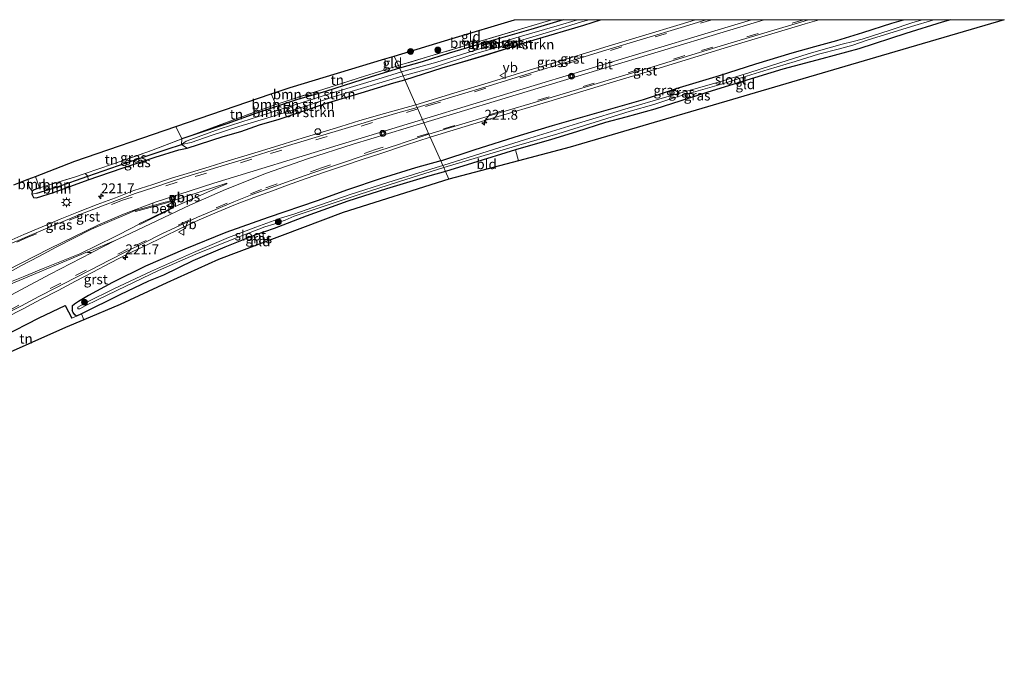
# Model space of a CAD drawing. Units: metres. Extents: x 229997 to 233337, y 441179 to 443750.
# Drawn here: x 233087 to 233337, y 443586 to 443750 of the extents above; entities that cross this region are included whole.
import ezdxf
from ezdxf.enums import TextEntityAlignment as Align

# ---------------------------------------------------------------- set-up
doc = ezdxf.new("R2010")
doc.units = ezdxf.units.M
doc.linetypes.add('IE-TERREINAFSCHEIDING', pattern=[10, 8, -2])
doc.linetypes.add('VW-3-9_STREEP', pattern=[12, 3, -9])
doc.layers.get('0').update_dxf_attribs({"lineweight": 25})
for name, color, linetype, lineweight in [('B-ME-AL-OVERIG-S-B1', 7, 'Continuous', 18), ('B-ME-AM-KILOMETR-S-B1', 7, 'Continuous', 18), ('B-ME-GR-BOMENSTRUIKEN-GV-B6', 93, 'Continuous', 18), ('B-ME-GR-BOOM-GV-B6', 93, 'Continuous', 18), ('B-ME-GR-BOOM-S-B1', 93, 'Continuous', 18), ('B-ME-IE-GRASLAND-GV-B6', 93, 'Continuous', 18), ('B-ME-IE-GRONDWERKLIJN-GROND_INGERICHT-GV-B6', 253, 'Continuous', 18), ('B-ME-IE-HULPGEOMETRIE-L-B1', 53, 'Continuous', 18), ('B-ME-IE-MEUBILAIR_WEGMEUBILAIR-LICHTMAST-S-B1', 8, 'Continuous', 18), ('B-ME-IE-TERREINAFSCHEIDING-RASTERHEKWERK-L-B1', 8, 'IE-TERREINAFSCHEIDING', 18), ('B-ME-OG-WATER-GV-B6', 153, 'Continuous', 18), ('B-ME-VH-VERH_SOORT-BETON-OVERIG-GV-B6', 8, 'IE-TERREINAFSCHEIDING-NATUURLIJK-HOUTWAL', 18), ('B-ME-VH-VERH_SOORT-BITUMEN-GV-B6', 8, 'IE-TERREINAFSCHEIDING-NATUURLIJK-HOUTWAL', 18), ('B-ME-VH-VERH_SOORT-GV-B6', 8, 'Continuous', 18), ('B-ME-VW-DRIP-S-B1', 8, 'Continuous', 18), ('B-ME-VW-MARKERING-39STREEP-015-L-B1', 255, 'VW-3-9_STREEP', 18), ('B-ME-VW-MARKERING-STREEP-015-L-B1', 7, 'Continuous', 18), ('B-ME-VW-MARKERING-VERDRIJFSTRP-GV-B6', 7, 'Continuous', 18), ('B-ME-VW-MARKERING-VLAKMARK-GV-B6', 7, 'Continuous', 18), ('B-ME-VW-MEUBILAIR_WEGMEUBILAIR-VERKEERSBORD-S-B1', 8, 'Continuous', 18)]:
    doc.layers.add(name, color=color, linetype=linetype, lineweight=lineweight)
for name, color, linetype in [('B-ME-GW-INSTEEKWATERGANG-L-B1', 10, 'Continuous'), ('B-ME-GW-WATERGANG-GREPPEL-L-B1', 10, 'Continuous'), ('B-ME-IE-TERREINAFSCHEIDING-HAAGRASTER-L-B1', 10, 'Continuous'), ('B-ME-KG-KADASTRAAL-OPNAMEDTMGRENS-L-B1', 10, 'Continuous')]:
    doc.layers.add(name, color=color, linetype=linetype)
doc.styles.add('NLCS-ISO', font='NLCS-ISO.TTF')
doc.linetypes.add('IE-TERREINAFSCHEIDING-NATUURLIJK-HOUTWAL', pattern='A,7,-1.5,[67,NLCS.SHX,S=0.75,R=45,X=0,Y=0],-1.5,7,-1.5,[70,NLCS.SHX,S=0.75,R=0,X=0,Y=0],-1.5', length=20)

# ---------------------------------------------------------------- blocks, each defined once
blk = doc.blocks.new('d41bz_FeatureWriter_4_67_FMEBLOCK1')
at = {"layer": 'B-ME-GW-INSTEEKWATERGANG-L-B1'}
for points in [[(16.03, 7.61, 20.03), (7.8, 5.13, 20.08), (-2.23, 2.25, 20.13), (-12.87, -0.85, 20.11), (-19.71, -3.05, 20.11), (-25.46, -4.65, 20.08)], [(-24.15, -7.61, 20.3), (-14.69, -4.62, 20.29), (-3.92, -1.43, 20.24), (8.67, 2.52, 20.21), (21.25, 6.24, 20.18), (25.46, 7.61, 20.18)]]:
    blk.add_polyline3d(points, dxfattribs=at)
blk = doc.blocks.new('hecto')
for p, q in [((0, 0.625), (-0.625, 0)), ((0, -0.625), (0, 0.625)), ((-0.625, 0), (0.625, 0)), ((0.625, 0), (0, -0.625))]:
    blk.add_line(p, q)
blk = doc.blocks.new('boom')
h = blk.add_hatch(color=256)
edge = h.paths.add_edge_path()
edge.add_arc((0, 0), 0.75, 0, 360)
blk.add_circle((0, 0), 0.75)
blk = doc.blocks.new('lantaarnpaal')
for p, q in [((-0.75, 0), (-1.25, 0)), ((-0.88, 0.88), (-0.53, 0.53)), ((0, 0.75), (0, 1.25)), ((0.53, 0.53), (0.88, 0.88)), ((0.75, 0), (1.25, 0)), ((-0.53, -0.53), (-0.88, -0.88)), ((0, -0.75), (0, -1.25)), ((0.53, -0.53), (0.88, -0.88))]:
    blk.add_line(p, q)
blk.add_circle((0, 0), 0.75)
blk = doc.blocks.new('dtb')
blk.add_circle((0, 0), 0.75)
blk = doc.blocks.new('verkeersbord')
for p, q in [((0, 0.75), (-0.75, -0.625)), ((0.75, -0.625), (0, 0.75)), ((-0.75, -0.625), (0.75, -0.625))]:
    blk.add_line(p, q)
blk = doc.blocks.new('glasbolreflect')
for p, q in [((-0.75, 0), (-0.4, 0)), ((-0.28, 0.28), (-0.53, 0.53)), ((0, 0.4), (0, 0.75)), ((0.28, 0.28), (0.53, 0.53)), ((-0.53, -0.53), (-0.28, -0.28)), ((0, -0.75), (0, -0.4)), ((0.53, -0.53), (0.28, -0.28)), ((0.4, 0), (0.75, 0))]:
    blk.add_line(p, q)
for radius in [0.75, 0.4]:
    blk.add_circle((0, 0), radius)

msp = doc.modelspace()

# ---------------------------------------------------------------- linework, layer by layer
at = {"layer": 'B-ME-GR-BOMENSTRUIKEN-GV-B6'}
for points in [[(233225.2307, 443750, 20.0323), (233228.7917, 443750, 19.581), (233223.66, 443748.44, 19.599), (233214.068, 443745.625, 19.599), (233203.214, 443742.395, 19.599), (233193.148, 443739.188, 19.599), (233184.181, 443736.738, 19.6), (233183.737, 443737.741, 20.077), (233189.492, 443739.341, 20.107), (233196.327, 443741.54, 20.107), (233206.97, 443744.633, 20.131), (233217.003, 443747.522, 20.075), (233225.2307, 443750, 20.0323)], [(233231.7624, 443750, 19.5754), (233234.6644, 443750, 20.183), (233230.451, 443748.63, 20.183), (233217.872, 443744.91, 20.211), (233205.284, 443740.962, 20.243), (233194.51, 443737.763, 20.291), (233185.05, 443734.775, 20.296), (233184.626, 443735.734, 19.6), (233192.046, 443737.75, 19.571), (233203.06, 443741.394, 19.611), (233211.613, 443743.909, 19.611), (233221.749, 443746.881, 19.595), (233229.851, 443749.43, 19.595), (233231.7624, 443750, 19.5754)], [(233184.181, 443736.738, 19.6), (233178.238, 443734.939, 19.7), (233167.551, 443731.694, 19.83), (233155.556, 443727.866, 19.906), (233146.098, 443724.847, 19.918), (233138.265, 443722.277, 20.157), (233129.599, 443719.176, 20.157), (233128.423, 443718.342, 20.157), (233128.528, 443719.763, 20.472), (233139.921, 443723.586, 20.423), (233147.435, 443726.268, 20.32), (233152.525, 443727.959, 20.32), (233157.594, 443729.643, 20.32), (233164.958, 443731.779, 20.288), (233176.518, 443735.509, 20.205), (233183.737, 443737.741, 20.077), (233184.181, 443736.738, 19.6)], [(233183.737, 443737.741, 20.077), (233176.518, 443735.509, 20.205), (233164.958, 443731.779, 20.288), (233157.594, 443729.643, 20.32), (233152.525, 443727.959, 20.32), (233147.435, 443726.268, 20.32), (233139.921, 443723.586, 20.423), (233128.528, 443719.763, 20.472), (233142.85, 443725.04, 20.46), (233152.326, 443728.521, 20.446), (233175.127, 443735.764, 20.202), (233180.369, 443737.35, 20.168), (233183.453, 443738.342, 20.067), (233183.737, 443737.741, 20.077)], [(233185.05, 443734.775, 20.296), (233182.31, 443734, 20.3), (233173.971, 443731.46, 20.38), (233164.987, 443728.777, 20.591), (233153.187, 443724.783, 20.591), (233148.245, 443723.301, 20.575), (233143.448, 443721.619, 20.833), (233138.973, 443720.401, 20.853), (233129.872, 443717.391, 20.853), (233128.423, 443718.342, 20.157), (233130.862, 443718.831, 20.089), (233135.993, 443720.602, 20.053), (233142.98, 443722.874, 19.894), (233150.053, 443725.018, 19.878), (233159.351, 443727.858, 19.747), (233167.189, 443730.528, 19.707), (233175.673, 443733.072, 19.6), (233184.626, 443735.734, 19.6), (233185.05, 443734.775, 20.296)]]:
    msp.add_polyline3d(points, dxfattribs=at)
at = {"layer": 'B-ME-GR-BOOM-GV-B6'}
for points in [[(233089.572, 443709.559, 21.243), (233091.4, 443710.224, 20.977), (233092.45, 443707.378, 20.845), (233091.073, 443706.861, 21.052), (233090.622, 443706.513, 21.08), (233089.817, 443707.488, 21.243), (233089.621, 443708.46, 21.243), (233089.572, 443709.559, 21.243)], [(233104.658, 443710.277, 20.439), (233097.028, 443707.641, 20.559), (233091.755, 443705.982, 20.694), (233090.517, 443705.739, 21.08), (233090.622, 443706.513, 21.08), (233091.073, 443706.861, 21.052), (233092.45, 443707.378, 20.845), (233101.305, 443710.077, 20.549), (233104.002, 443711.003, 20.507), (233104.658, 443710.277, 20.439)], [(233104.789, 443709.351, 20.981), (233096.014, 443706.194, 21.017), (233091.69, 443704.861, 21.072), (233090.922, 443704.943, 21.08), (233090.517, 443705.739, 21.08), (233091.755, 443705.982, 20.694), (233097.028, 443707.641, 20.559), (233104.658, 443710.277, 20.439), (233104.789, 443709.351, 20.981)]]:
    msp.add_polyline3d(points, dxfattribs=at)
at = {"layer": 'B-ME-GW-INSTEEKWATERGANG-L-B1'}
for points in [[(233194.152, 443714.208, 20.141), (233202.644, 443716.978, 20.143), (233214.348, 443720.724, 20.187), (233222.479, 443723.203, 20.191), (233233.119, 443726.224, 20.199), (233245.588, 443729.788, 20.199), (233254.712, 443732.771, 20.147), (233264.856, 443735.803, 20.151), (233274.063, 443738.766, 20.151), (233283.269, 443741.584, 20.151), (233288.98, 443743.214, 20.151), (233294.565, 443744.744, 20.151), (233301.185, 443746.78, 20.151), (233308.513, 443749.096, 20.151), (233311.4308, 443750, 20.151)], [(233323.3848, 443750, 19.955), (233321.274, 443749.385, 19.955), (233312.041, 443746.52, 20.027), (233300.152, 443742.636, 20.023), (233290.79, 443740.09, 19.919), (233280.917, 443737.48, 19.911), (233270.645, 443734.313, 19.911), (233261.636, 443731.515, 19.911), (233248.45, 443727.347, 19.971), (233241.084, 443725.285, 19.999), (233235.942, 443723.937, 20.023), (233228.6, 443721.583, 20.023), (233222.278, 443719.575, 20.023), (233213.152, 443716.96, 20.051), (233202.237, 443713.595, 19.983), (233195.345, 443711.511, 19.918)], [(233183.737, 443737.741, 20.077), (233176.518, 443735.509, 20.205), (233164.958, 443731.779, 20.288), (233157.594, 443729.643, 20.32), (233152.525, 443727.959, 20.32), (233147.435, 443726.268, 20.32), (233139.921, 443723.586, 20.423), (233128.528, 443719.763, 20.472)], [(233092.45, 443707.378, 20.845), (233091.073, 443706.861, 21.052), (233090.622, 443706.513, 21.08), (233090.517, 443705.739, 21.08), (233090.922, 443704.943, 21.08), (233091.69, 443704.861, 21.072), (233096.014, 443706.194, 21.017), (233104.789, 443709.351, 20.981), (233113.385, 443712.314, 20.73), (233121.753, 443715.142, 20.726), (233127.785, 443717.021, 20.73), (233129.872, 443717.391, 20.853), (233138.973, 443720.401, 20.853), (233143.448, 443721.619, 20.833), (233148.245, 443723.301, 20.575), (233153.187, 443724.783, 20.591), (233164.987, 443728.777, 20.591), (233173.971, 443731.46, 20.38), (233182.31, 443734, 20.3), (233185.05, 443734.775, 20.296)], [(233194.152, 443714.208, 20.141), (233187.764, 443712.437, 20.141), (233179.097, 443709.732, 20.141), (233170.534, 443706.843, 20.185), (233162.828, 443704.046, 20.209), (233150.376, 443699.815, 20.224), (233139.669, 443696.036, 20.244), (233129.276, 443691.824, 20.304), (233119.352, 443687.449, 20.348), (233110.962, 443683.314, 20.364), (233104.84, 443680.074, 20.364), (233102.316, 443678.537, 20.328), (233101.358, 443677.888, 20.284), (233100.698, 443677.305, 20.268), (233100.744, 443676.233, 20.22)], [(233195.345, 443711.511, 19.918), (233191.368, 443710.372, 19.886), (233180.407, 443707.078, 19.882), (233170.594, 443703.965, 19.89), (233160.023, 443700.145, 19.99), (233151.894, 443697.082, 20.025), (233147.008, 443695.385, 20.097), (233139.421, 443692.297, 20.137), (233131.298, 443688.809, 20.153), (233123.849, 443685.232, 20.157), (233120.11, 443683.649, 20.157), (233112.784, 443680.255, 20.165), (233103.115, 443675.383, 20.165), (233101.855, 443674.826, 20.256), (233101.395, 443675.145, 20.224), (233100.958, 443675.748, 20.22), (233100.744, 443676.233, 20.22)]]:
    msp.add_polyline3d(points, dxfattribs=at)
at = {"layer": 'B-ME-GW-WATERGANG-GREPPEL-L-B1'}
msp.add_polyline3d([(233091.755, 443705.982, 20.694), (233097.028, 443707.641, 20.559), (233104.658, 443710.277, 20.439), (233114.383, 443713.687, 20.296), (233124.798, 443717.201, 20.177), (233128.423, 443718.342, 20.157)], dxfattribs=at)
at = {"layer": 'B-ME-IE-GRASLAND-GV-B6'}
for points in [[(233225.2307, 443750, 20.0323), (233217.003, 443747.522, 20.075), (233206.97, 443744.633, 20.131), (233196.327, 443741.54, 20.107), (233189.492, 443739.341, 20.107), (233183.737, 443737.741, 20.077), (233183.453, 443738.342, 20.067), (233222.3382, 443750, 20.0408), (233225.2307, 443750, 20.0323)], [(233234.6644, 443750, 20.183), (233258.7477, 443750, 20.5143), (233254.886, 443748.817, 20.522), (233245.313, 443745.922, 20.524), (233235.742, 443743.021, 20.533), (233226.186, 443740.076, 20.545), (233216.617, 443737.177, 20.57), (233207.053, 443734.254, 20.584), (233197.489, 443731.33, 20.605), (233187.852, 443728.442, 20.661), (233185.05, 443734.775, 20.296), (233194.51, 443737.763, 20.291), (233205.284, 443740.962, 20.243), (233217.872, 443744.91, 20.211), (233230.451, 443748.63, 20.183), (233234.6644, 443750, 20.183)], [(233290.0851, 443750, 20.4978), (233311.4308, 443750, 20.151), (233308.513, 443749.096, 20.151), (233301.185, 443746.78, 20.151), (233294.565, 443744.744, 20.151), (233288.98, 443743.214, 20.151), (233283.269, 443741.584, 20.151), (233274.063, 443738.766, 20.151), (233264.856, 443735.803, 20.151), (233254.712, 443732.771, 20.147), (233245.588, 443729.788, 20.199), (233233.119, 443726.224, 20.199), (233222.479, 443723.203, 20.191), (233214.348, 443720.724, 20.187), (233202.644, 443716.978, 20.143), (233194.152, 443714.208, 20.141), (233191.485, 443720.235, 20.574), (233207.286, 443725.062, 20.552), (233221.56, 443729.223, 20.564), (233238.776, 443734.478, 20.522), (233247.31, 443737.065, 20.513), (233266.302, 443742.875, 20.504), (233286.525, 443748.907, 20.502), (233290.0851, 443750, 20.4978)], [(233316.3032, 443750, 19.303), (233313.817, 443749.246, 19.303), (233308.077, 443747.356, 19.303), (233301.035, 443745.087, 19.383), (233298.688, 443744.506, 19.527), (233295.904, 443743.776, 19.527), (233293.186, 443743.055, 19.435), (233290.549, 443742.241, 19.435), (233287.271, 443741.353, 19.451), (233280.115, 443739.064, 19.455), (233272.487, 443736.636, 19.455), (233264.538, 443734.141, 19.455), (233250.908, 443730.303, 19.455), (233241.647, 443727.521, 19.455), (233229.912, 443723.969, 19.455), (233216.724, 443719.976, 19.535), (233206.149, 443716.681, 19.535), (233194.66, 443713.06, 19.548), (233194.152, 443714.208, 20.141), (233202.644, 443716.978, 20.143), (233214.348, 443720.724, 20.187), (233222.479, 443723.203, 20.191), (233233.119, 443726.224, 20.199), (233245.588, 443729.788, 20.199), (233254.712, 443732.771, 20.147), (233264.856, 443735.803, 20.151), (233274.063, 443738.766, 20.151), (233283.269, 443741.584, 20.151), (233288.98, 443743.214, 20.151), (233294.565, 443744.744, 20.151), (233301.185, 443746.78, 20.151), (233308.513, 443749.096, 20.151), (233311.4308, 443750, 20.151), (233316.3032, 443750, 19.303)], [(233323.3848, 443750, 19.955), (233321.274, 443749.385, 19.955), (233312.041, 443746.52, 20.027), (233300.152, 443742.636, 20.023), (233290.79, 443740.09, 19.919), (233280.917, 443737.48, 19.911), (233270.645, 443734.313, 19.911), (233261.636, 443731.515, 19.911), (233248.45, 443727.347, 19.971), (233241.084, 443725.285, 19.999), (233235.942, 443723.937, 20.023), (233228.6, 443721.583, 20.023), (233222.278, 443719.575, 20.023), (233213.152, 443716.96, 20.051), (233202.237, 443713.595, 19.983), (233195.345, 443711.511, 19.918), (233194.905, 443712.507, 19.548), (233203.477, 443715.029, 19.395), (233213.973, 443718.195, 19.511), (233223.805, 443721.091, 19.447), (233233.286, 443724.031, 19.443), (233242.204, 443726.797, 19.399), (233248.188, 443728.52, 19.399), (233253.516, 443730.244, 19.399), (233259.451, 443731.922, 19.383), (233265.377, 443733.657, 19.455), (233271.708, 443735.714, 19.447), (233277.182, 443737.406, 19.351), (233284.028, 443739.437, 19.331), (233289.953, 443741.215, 19.363), (233295.288, 443742.637, 19.431), (233298.631, 443743.548, 19.403), (233302.284, 443744.814, 19.323), (233313.535, 443748.302, 19.323), (233319.1363, 443750, 19.352), (233323.3848, 443750, 19.955)], [(233085.955, 443708.155, 21.283), (233087.615, 443708.799, 21.279), (233089.572, 443709.559, 21.243), (233089.621, 443708.46, 21.243), (233089.817, 443707.488, 21.243), (233090.622, 443706.513, 21.08), (233090.517, 443705.739, 21.08), (233090.922, 443704.943, 21.08), (233091.69, 443704.861, 21.072), (233096.014, 443706.194, 21.017), (233104.789, 443709.351, 20.981), (233113.385, 443712.314, 20.73), (233121.753, 443715.142, 20.726), (233127.785, 443717.021, 20.73), (233129.872, 443717.391, 20.853), (233138.973, 443720.401, 20.853), (233143.448, 443721.619, 20.833), (233148.245, 443723.301, 20.575), (233153.187, 443724.783, 20.591), (233164.987, 443728.777, 20.591), (233173.971, 443731.46, 20.38), (233182.31, 443734, 20.3), (233185.05, 443734.775, 20.296), (233187.852, 443728.442, 20.661), (233179.92, 443726.197, 20.521), (233173.6355, 443724.3946, 20.7267), (233168.857, 443722.923, 20.7267), (233164.0811, 443721.4425, 20.7524), (233159.2823, 443720.0379, 20.7771), (233154.5125, 443718.5373, 20.7907), (233149.8214, 443717.1179, 20.8261), (233145.0501, 443715.6234, 20.8562), (233140.2608, 443714.1735, 20.8611), (233135.4865, 443712.6875, 20.892), (233130.691, 443711.27, 20.9046), (233125.9115, 443709.8015, 20.9047), (233121.1664, 443708.2221, 20.8944), (233116.3729, 443706.6535, 20.9086), (233111.7132, 443704.8401, 20.9267), (233107.0292, 443703.0907, 20.9411), (233102.3373, 443701.2774, 20.9681), (233097.6907, 443699.427, 20.9674), (233093.0975, 443697.4496, 20.9507), (233088.4922, 443695.5029, 20.9414), (233083.9164, 443693.4864, 20.9377)], [(233083.8444, 443674.4112, 20.5397), (233088.2853, 443676.7113, 20.5234), (233092.7073, 443679.0412, 20.5164), (233097.1483, 443681.339, 20.5023), (233101.5557, 443683.7026, 20.4813), (233105.9993, 443685.9928, 20.5187), (233110.4357, 443688.3001, 20.507), (233114.8817, 443690.5894, 20.537), (233119.4126, 443692.7075, 20.536), (233123.8896, 443694.9322, 20.5387), (233128.037, 443696.9919, 20.5748), (233132.9171, 443699.2348, 20.5731), (233137.5192, 443701.1905, 20.5841), (233142.1309, 443703.1193, 20.5964), (233146.8079, 443704.886, 20.6081), (233151.4957, 443706.6263, 20.6251), (233155.307, 443708.0322, 20.5897), (233160.0058, 443709.7319, 20.5962), (233164.7365, 443711.3526, 20.5729), (233169.4884, 443712.9079, 20.5962), (233174.2167, 443714.5331, 20.6126), (233178.9788, 443716.0565, 20.5979), (233185.2319, 443718.1458, 20.5859), (233191.485, 443720.235, 20.574), (233194.152, 443714.208, 20.141), (233187.764, 443712.437, 20.141), (233179.097, 443709.732, 20.141), (233170.534, 443706.843, 20.185), (233162.828, 443704.046, 20.209), (233150.376, 443699.815, 20.224), (233139.669, 443696.036, 20.244), (233129.276, 443691.824, 20.304), (233119.352, 443687.449, 20.348), (233110.962, 443683.314, 20.364), (233104.84, 443680.074, 20.364), (233102.316, 443678.537, 20.328), (233101.358, 443677.888, 20.284), (233100.698, 443677.305, 20.268), (233100.744, 443676.233, 20.22), (233100.958, 443675.748, 20.22), (233101.395, 443675.145, 20.224), (233101.855, 443674.826, 20.256), (233100.605, 443674.298, 20.32), (233098.936, 443677.516, 20.34), (233092.347, 443674.427, 20.67), (233083.192, 443669.62, 20.603)], [(233128.423, 443718.342, 20.157), (233124.798, 443717.201, 20.177), (233114.383, 443713.687, 20.296), (233104.658, 443710.277, 20.439), (233104.002, 443711.003, 20.507), (233110.954, 443713.389, 20.398), (233120.872, 443716.806, 20.433), (233128.528, 443719.763, 20.472), (233128.423, 443718.342, 20.157)], [(233129.872, 443717.391, 20.853), (233127.785, 443717.021, 20.73), (233121.753, 443715.142, 20.726), (233113.385, 443712.314, 20.73), (233104.789, 443709.351, 20.981), (233104.658, 443710.277, 20.439), (233114.383, 443713.687, 20.296), (233124.798, 443717.201, 20.177), (233128.423, 443718.342, 20.157), (233129.872, 443717.391, 20.853)], [(233194.152, 443714.208, 20.141), (233194.66, 443713.06, 19.548), (233191.026, 443711.936, 19.548), (233180.749, 443708.69, 19.544), (233171.216, 443705.672, 19.572), (233161.742, 443702.355, 19.58), (233156.961, 443700.687, 19.679), (233153.544, 443699.685, 19.759), (233151.973, 443699.092, 19.691), (233147.319, 443697.345, 19.552), (233140.344, 443694.722, 19.552), (233131.462, 443690.971, 19.58), (233120.853, 443686.206, 19.592), (233111.326, 443681.738, 19.707), (233104.436, 443678.334, 19.795), (233102.143, 443677.122, 19.795), (233102.168, 443676.67, 19.795), (233102.644, 443676.668, 19.826), (233104.026, 443677.449, 19.83), (233107.141, 443678.959, 19.655), (233114.358, 443682.459, 19.54), (233122.62, 443686.393, 19.528), (233132.098, 443690.507, 19.528), (233141.265, 443694.284, 19.524), (233149.564, 443697.464, 19.603), (233151.863, 443698.17, 19.743), (233154.705, 443699.126, 19.747), (233157.036, 443700.133, 19.655), (233164.064, 443702.567, 19.54), (233173.442, 443705.688, 19.54), (233183.427, 443708.857, 19.54), (233194.905, 443712.507, 19.548), (233195.345, 443711.511, 19.918), (233191.368, 443710.372, 19.886), (233180.407, 443707.078, 19.882), (233170.594, 443703.965, 19.89), (233160.023, 443700.145, 19.99), (233151.894, 443697.082, 20.025), (233147.008, 443695.385, 20.097), (233139.421, 443692.297, 20.137), (233131.298, 443688.809, 20.153), (233123.849, 443685.232, 20.157), (233120.11, 443683.649, 20.157), (233112.784, 443680.255, 20.165), (233103.115, 443675.383, 20.165), (233101.855, 443674.826, 20.256), (233101.395, 443675.145, 20.224), (233100.958, 443675.748, 20.22), (233100.744, 443676.233, 20.22), (233100.698, 443677.305, 20.268), (233101.358, 443677.888, 20.284), (233102.316, 443678.537, 20.328), (233104.84, 443680.074, 20.364), (233110.962, 443683.314, 20.364), (233119.352, 443687.449, 20.348), (233129.276, 443691.824, 20.304), (233139.669, 443696.036, 20.244), (233150.376, 443699.815, 20.224), (233162.828, 443704.046, 20.209), (233170.534, 443706.843, 20.185), (233179.097, 443709.732, 20.141), (233187.764, 443712.437, 20.141), (233194.152, 443714.208, 20.141)], [(233083.453, 443685.2371, 20.7446), (233087.848, 443687.6199, 20.7783), (233092.2684, 443689.9563, 20.7713), (233096.6797, 443692.3114, 20.7605), (233101.1244, 443694.6023, 20.7559), (233105.5943, 443696.8365, 20.7792), (233110.1773, 443698.8319, 20.7746), (233114.7875, 443700.7682, 20.7716), (233116.6803, 443701.579, 20.8273), (233116.7434, 443701.3202, 20.8461), (233119.5877, 443702.1444, 20.9511), (233124.4019, 443703.4957, 20.9348), (233125.5314, 443703.7677, 20.9286), (233125.949, 443703.7076, 20.9336), (233126.1775, 443703.5636, 20.9205), (233126.353, 443703.299, 20.9084), (233126.428, 443702.9831, 20.8946), (233126.3315, 443702.6537, 20.8794), (233126.1152, 443702.3793, 20.8747), (233125.0124, 443701.7919, 20.8705), (233120.5094, 443699.6194, 20.8749), (233117.7612, 443698.302, 20.7807), (233117.8088, 443698.1912, 20.7002), (233116.0813, 443697.2904, 20.7082), (233111.6198, 443695.0332, 20.7269), (233107.1482, 443692.795, 20.7109), (233102.6483, 443690.652, 20.7272), (233098.0123, 443688.7786, 20.7342), (233093.3654, 443686.9329, 20.7226), (233088.76, 443684.9838, 20.7643), (233084.1193, 443683.1181, 20.7339)]]:
    msp.add_polyline3d(points, dxfattribs=at)
at = {"layer": 'B-ME-IE-GRONDWERKLIJN-GROND_INGERICHT-GV-B6'}
for points in [[(233212.8564, 443750, 20.1871), (233222.3382, 443750, 20.0408), (233183.453, 443738.342, 20.067), (233182.32, 443740.745, 20.248), (233197.036, 443745.206, 20.247), (233212.8564, 443750, 20.1871)], [(233323.3848, 443750, 19.955), (233337.0276, 443750, 20.0139), (233304.4, 443740.422, 20.071), (233226.982, 443717.658, 19.999), (233213.891, 443714.216, 19.965), (233213.152, 443716.96, 20.051), (233222.278, 443719.575, 20.023), (233228.6, 443721.583, 20.023), (233235.942, 443723.937, 20.023), (233241.084, 443725.285, 19.999), (233248.45, 443727.347, 19.971), (233261.636, 443731.515, 19.911), (233270.645, 443734.313, 19.911), (233280.917, 443737.48, 19.911), (233290.79, 443740.09, 19.919), (233300.152, 443742.636, 20.023), (233312.041, 443746.52, 20.027), (233321.274, 443749.385, 19.955), (233323.3848, 443750, 19.955)], [(233180.369, 443737.35, 20.168), (233175.127, 443735.764, 20.202), (233152.326, 443728.521, 20.446), (233151.207, 443731.23, 20.519), (233156.009, 443732.774, 20.615), (233180.024, 443740.05, 20.386), (233180.369, 443737.35, 20.168)], [(233183.453, 443738.342, 20.067), (233180.369, 443737.35, 20.168), (233180.024, 443740.05, 20.386), (233182.32, 443740.745, 20.248), (233183.453, 443738.342, 20.067)], [(233152.326, 443728.521, 20.446), (233142.85, 443725.04, 20.46), (233128.528, 443719.763, 20.472), (233127.019, 443722.934, 20.6), (233151.207, 443731.23, 20.519), (233152.326, 443728.521, 20.446)], [(233128.528, 443719.763, 20.472), (233120.872, 443716.806, 20.433), (233110.954, 443713.389, 20.398), (233104.002, 443711.003, 20.507), (233101.305, 443710.077, 20.549), (233092.45, 443707.378, 20.845), (233091.4, 443710.224, 20.977), (233101.378, 443714.14, 20.686), (233127.019, 443722.934, 20.6), (233128.528, 443719.763, 20.472)], [(233213.891, 443714.216, 19.965), (233196.206, 443709.566, 19.918), (233195.345, 443711.511, 19.918), (233202.237, 443713.595, 19.983), (233213.152, 443716.96, 20.051), (233213.891, 443714.216, 19.965)], [(233196.206, 443709.566, 19.918), (233169.455, 443701.072, 19.918), (233137.838, 443689.165, 20.085), (233124.743, 443683.233, 20.065), (233112.908, 443677.805, 20.073), (233103.705, 443673.912, 20.165), (233103.115, 443675.383, 20.165), (233112.784, 443680.255, 20.165), (233120.11, 443683.649, 20.157), (233123.849, 443685.232, 20.157), (233131.298, 443688.809, 20.153), (233139.421, 443692.297, 20.137), (233147.008, 443695.385, 20.097), (233151.894, 443697.082, 20.025), (233160.023, 443700.145, 19.99), (233170.594, 443703.965, 19.89), (233180.407, 443707.078, 19.882), (233191.368, 443710.372, 19.886), (233195.345, 443711.511, 19.918), (233196.206, 443709.566, 19.918)], [(233100.605, 443674.298, 20.32), (233101.855, 443674.826, 20.256), (233103.115, 443675.383, 20.165), (233103.705, 443673.912, 20.165), (233099.074, 443671.92, 20.531), (233081.13, 443663.982, 20.714), (233075.489, 443660.468, 20.547), (233073.897, 443659.434, 20.547), (233073.279, 443660.635, 20.404), (233074.905, 443661.559, 20.518), (233073.467, 443664.243, 20.447), (233083.192, 443669.62, 20.603), (233092.347, 443674.427, 20.67), (233098.936, 443677.516, 20.34), (233100.605, 443674.298, 20.32)]]:
    msp.add_polyline3d(points, dxfattribs=at)
at = {"layer": 'B-ME-IE-HULPGEOMETRIE-L-B1'}
msp.add_line((233090.517, 443705.739, 21.08), (233091.755, 443705.982, 20.694), dxfattribs=at)
msp.add_polyline3d([(233182.32, 443740.745, 20.248), (233183.453, 443738.342, 20.067), (233183.737, 443737.741, 20.077), (233184.181, 443736.738, 19.6), (233184.626, 443735.734, 19.6), (233185.05, 443734.775, 20.296), (233187.852, 443728.442, 20.661), (233188.18, 443727.702, 20.681), (233191.165, 443720.959, 20.596), (233191.485, 443720.235, 20.574), (233194.152, 443714.208, 20.141), (233194.66, 443713.06, 19.548), (233194.905, 443712.507, 19.548), (233195.345, 443711.511, 19.918), (233196.206, 443709.566, 19.918)], dxfattribs=at)
at = {"layer": 'B-ME-IE-TERREINAFSCHEIDING-HAAGRASTER-L-B1'}
msp.add_polyline3d([(233074.905, 443661.559, 20.518), (233073.467, 443664.243, 20.447), (233083.192, 443669.62, 20.603), (233092.347, 443674.427, 20.67), (233098.936, 443677.516, 20.34), (233100.605, 443674.298, 20.32)], dxfattribs=at)
at = {"layer": 'B-ME-IE-TERREINAFSCHEIDING-RASTERHEKWERK-L-B1'}
for p, q in [((233222.3382, 443750, 20.0408), (233183.453, 443738.342, 20.067)), ((233128.528, 443719.763, 20.472), (233127.019, 443722.934, 20.6)), ((233092.45, 443707.378, 20.845), (233091.4, 443710.224, 20.977))]:
    msp.add_line(p, q, dxfattribs=at)
for points in [[(233180.024, 443740.05, 20.386), (233180.369, 443737.35, 20.168), (233183.453, 443738.342, 20.067)], [(233180.369, 443737.35, 20.168), (233175.127, 443735.764, 20.202), (233152.326, 443728.521, 20.446)], [(233151.207, 443731.23, 20.519), (233152.326, 443728.521, 20.446), (233142.85, 443725.04, 20.46), (233128.528, 443719.763, 20.472)], [(233092.45, 443707.378, 20.845), (233101.305, 443710.077, 20.549), (233104.002, 443711.003, 20.507), (233110.954, 443713.389, 20.398), (233120.872, 443716.806, 20.433), (233128.528, 443719.763, 20.472)]]:
    msp.add_polyline3d(points, dxfattribs=at)
at = {"layer": 'B-ME-KG-KADASTRAAL-OPNAMEDTMGRENS-L-B1'}
for points in [[(233182.32, 443740.745, 20.248), (233197.036, 443745.206, 20.247), (233212.8564, 443750, 20.1871)], [(233337.0276, 443750, 20.0139), (233304.4, 443740.422, 20.071), (233226.982, 443717.658, 19.999), (233213.891, 443714.216, 19.965), (233196.206, 443709.566, 19.918)], [(233085.955, 443708.155, 21.283), (233087.615, 443708.799, 21.279), (233089.572, 443709.559, 21.243), (233091.4, 443710.224, 20.977), (233101.378, 443714.14, 20.686), (233127.019, 443722.934, 20.6), (233151.207, 443731.23, 20.519), (233156.009, 443732.774, 20.615), (233180.024, 443740.05, 20.386), (233182.32, 443740.745, 20.248)], [(233196.206, 443709.566, 19.918), (233169.455, 443701.072, 19.918), (233137.838, 443689.165, 20.085), (233124.743, 443683.233, 20.065), (233112.908, 443677.805, 20.073), (233103.705, 443673.912, 20.165), (233099.074, 443671.92, 20.531), (233081.13, 443663.982, 20.714)]]:
    msp.add_polyline3d(points, dxfattribs=at)
at = {"layer": 'B-ME-OG-WATER-GV-B6'}
for points in [[(233231.7624, 443750, 19.5754), (233229.851, 443749.43, 19.595), (233221.749, 443746.881, 19.595), (233211.613, 443743.909, 19.611), (233203.06, 443741.394, 19.611), (233192.046, 443737.75, 19.571), (233184.626, 443735.734, 19.6), (233184.181, 443736.738, 19.6), (233193.148, 443739.188, 19.599), (233203.214, 443742.395, 19.599), (233214.068, 443745.625, 19.599), (233223.66, 443748.44, 19.599), (233228.7917, 443750, 19.581), (233231.7624, 443750, 19.5754)], [(233319.1363, 443750, 19.352), (233313.535, 443748.302, 19.323), (233302.284, 443744.814, 19.323), (233298.631, 443743.548, 19.403), (233295.288, 443742.637, 19.431), (233289.953, 443741.215, 19.363), (233284.028, 443739.437, 19.331), (233277.182, 443737.406, 19.351), (233271.708, 443735.714, 19.447), (233265.377, 443733.657, 19.455), (233259.451, 443731.922, 19.383), (233253.516, 443730.244, 19.399), (233248.188, 443728.52, 19.399), (233242.204, 443726.797, 19.399), (233233.286, 443724.031, 19.443), (233223.805, 443721.091, 19.447), (233213.973, 443718.195, 19.511), (233203.477, 443715.029, 19.395), (233194.905, 443712.507, 19.548), (233194.66, 443713.06, 19.548), (233206.149, 443716.681, 19.535), (233216.724, 443719.976, 19.535), (233229.912, 443723.969, 19.455), (233241.647, 443727.521, 19.455), (233250.908, 443730.303, 19.455), (233264.538, 443734.141, 19.455), (233272.487, 443736.636, 19.455), (233280.115, 443739.064, 19.455), (233287.271, 443741.353, 19.451), (233290.549, 443742.241, 19.435), (233293.186, 443743.055, 19.435), (233295.904, 443743.776, 19.527), (233298.688, 443744.506, 19.527), (233301.035, 443745.087, 19.383), (233308.077, 443747.356, 19.303), (233313.817, 443749.246, 19.303), (233316.3032, 443750, 19.303), (233319.1363, 443750, 19.352)], [(233184.626, 443735.734, 19.6), (233175.673, 443733.072, 19.6), (233167.189, 443730.528, 19.707), (233159.351, 443727.858, 19.747), (233150.053, 443725.018, 19.878), (233142.98, 443722.874, 19.894), (233135.993, 443720.602, 20.053), (233130.862, 443718.831, 20.089), (233128.423, 443718.342, 20.157), (233129.599, 443719.176, 20.157), (233138.265, 443722.277, 20.157), (233146.098, 443724.847, 19.918), (233155.556, 443727.866, 19.906), (233167.551, 443731.694, 19.83), (233178.238, 443734.939, 19.7), (233184.181, 443736.738, 19.6), (233184.626, 443735.734, 19.6)], [(233194.66, 443713.06, 19.548), (233194.905, 443712.507, 19.548), (233183.427, 443708.857, 19.54), (233173.442, 443705.688, 19.54), (233164.064, 443702.567, 19.54), (233157.036, 443700.133, 19.655), (233154.705, 443699.126, 19.747), (233151.863, 443698.17, 19.743), (233149.564, 443697.464, 19.603), (233141.265, 443694.284, 19.524), (233132.098, 443690.507, 19.528), (233122.62, 443686.393, 19.528), (233114.358, 443682.459, 19.54), (233107.141, 443678.959, 19.655), (233104.026, 443677.449, 19.83), (233102.644, 443676.668, 19.826), (233102.168, 443676.67, 19.795), (233102.143, 443677.122, 19.795), (233104.436, 443678.334, 19.795), (233111.326, 443681.738, 19.707), (233120.853, 443686.206, 19.592), (233131.462, 443690.971, 19.58), (233140.344, 443694.722, 19.552), (233147.319, 443697.345, 19.552), (233151.973, 443699.092, 19.691), (233153.544, 443699.685, 19.759), (233156.961, 443700.687, 19.679), (233161.742, 443702.355, 19.58), (233171.216, 443705.672, 19.572), (233180.749, 443708.69, 19.544), (233191.026, 443711.936, 19.548), (233194.66, 443713.06, 19.548)]]:
    msp.add_polyline3d(points, dxfattribs=at)
at = {"layer": 'B-ME-VH-VERH_SOORT-BETON-OVERIG-GV-B6'}
msp.add_polyline3d([(233116.6803, 443701.579, 20.8273), (233119.5249, 443702.362, 20.8297), (233124.3398, 443703.7111, 20.825), (233125.1412, 443703.9256, 20.8449), (233125.5505, 443704.021, 20.8255), (233126.0458, 443703.9204, 20.8259), (233126.3225, 443703.7064, 20.8265), (233126.5401, 443703.3601, 20.8213), (233126.612, 443702.9787, 20.8067), (233126.5197, 443702.5786, 20.7835), (233126.2483, 443702.2193, 20.7687), (233125.8668, 443702.0103, 20.7705), (233125.0941, 443701.6263, 20.7619), (233120.609, 443699.4174, 20.7599), (233117.8919, 443698.0693, 20.7574), (233117.8088, 443698.1912, 20.7002), (233117.7612, 443698.302, 20.7807), (233120.5094, 443699.6194, 20.8749), (233125.0124, 443701.7919, 20.8705), (233126.1152, 443702.3793, 20.8747), (233126.3315, 443702.6537, 20.8794), (233126.428, 443702.9831, 20.8946), (233126.353, 443703.299, 20.9084), (233126.1775, 443703.5636, 20.9205), (233125.949, 443703.7076, 20.9336), (233125.5314, 443703.7677, 20.9286), (233124.4019, 443703.4957, 20.9348), (233119.5877, 443702.1444, 20.9511), (233116.7434, 443701.3202, 20.8461), (233116.6803, 443701.579, 20.8273)], dxfattribs=at)
at = {"layer": 'B-ME-VH-VERH_SOORT-BITUMEN-GV-B6'}
for points in [[(233261.4867, 443750, 20.5423), (233287.4052, 443750, 20.5084), (233286.294, 443749.659, 20.509), (233266.071, 443743.627, 20.514), (233247.079, 443737.817, 20.53), (233238.545, 443735.23, 20.537), (233221.329, 443729.975, 20.563), (233207.055, 443725.814, 20.564), (233191.165, 443720.959, 20.596), (233188.18, 443727.702, 20.681), (233197.721, 443730.562, 20.638), (233207.285, 443733.486, 20.607), (233216.849, 443736.409, 20.601), (233226.418, 443739.308, 20.583), (233235.975, 443742.254, 20.563), (233245.545, 443745.154, 20.558), (233255.118, 443748.049, 20.553), (233261.4867, 443750, 20.5423)], [(233084.2137, 443692.7895, 20.931), (233088.8181, 443694.7386, 20.9264), (233093.3988, 443696.7432, 20.9407), (233098.0088, 443698.6811, 20.9466), (233102.646, 443700.5537, 20.9362), (233107.2977, 443702.3845, 20.925), (233111.9785, 443704.1424, 20.9119), (233116.662, 443705.8932, 20.9073), (233121.4013, 443707.4769, 20.896), (233126.1546, 443709.0302, 20.888), (233130.9239, 443710.5312, 20.8893), (233135.713, 443711.9688, 20.876), (233140.4853, 443713.4612, 20.8635), (233145.2726, 443714.9032, 20.8398), (233150.0406, 443716.4082, 20.8137), (233154.7219, 443717.8445, 20.7861), (233159.5113, 443719.2804, 20.7701), (233164.3128, 443720.676, 20.7547), (233169.0792, 443722.1878, 20.736), (233173.87, 443723.6191, 20.7197), (233178.6668, 443725.0299, 20.7057), (233180.1367, 443725.4542, 20.7055), (233182.7076, 443726.1963, 20.7051), (233188.18, 443727.702, 20.681), (233191.165, 443720.959, 20.596), (233184.9062, 443718.8789, 20.5846), (233183.4679, 443718.375, 20.5899), (233178.7149, 443716.8217, 20.6056), (233173.9568, 443715.2844, 20.6096), (233169.227, 443713.6631, 20.612), (233164.4801, 443712.0922, 20.6073), (233159.7529, 443710.4624, 20.6013), (233155.0343, 443708.7928, 20.6109), (233151.0912, 443707.3456, 20.6191), (233146.3954, 443705.6255, 20.6244), (233141.7238, 443703.8446, 20.6067), (233137.1145, 443701.8972, 20.585), (233132.53, 443699.8978, 20.5866), (233127.9815, 443697.8206, 20.5944), (233123.4749, 443695.6535, 20.5788), (233118.9928, 443693.4357, 20.5671), (233114.5046, 443691.2299, 20.5775), (233110.0558, 443688.9509, 20.5776), (233105.6267, 443686.6302, 20.5672), (233101.1752, 443684.3527, 20.5672), (233096.7259, 443682.0716, 20.5701), (233092.2734, 443679.7966, 20.5654), (233087.8693, 443677.4272, 20.5631), (233083.4173, 443675.1522, 20.5701)], [(233124.3398, 443703.7111, 20.825), (233119.5249, 443702.362, 20.8297), (233116.6803, 443701.579, 20.8273), (233114.7875, 443700.7682, 20.7716), (233110.1773, 443698.8319, 20.7746), (233105.5943, 443696.8365, 20.7792), (233101.1244, 443694.6023, 20.7559), (233096.6797, 443692.3114, 20.7605), (233092.2684, 443689.9563, 20.7713), (233087.848, 443687.6199, 20.7783), (233083.453, 443685.2371, 20.7446)], [(233084.1193, 443683.1181, 20.7339), (233088.76, 443684.9838, 20.7643), (233093.3654, 443686.9329, 20.7226), (233098.0123, 443688.7786, 20.7342), (233102.6483, 443690.652, 20.7272), (233107.1482, 443692.795, 20.7109), (233111.6198, 443695.0332, 20.7269), (233116.0813, 443697.2904, 20.7082), (233117.8088, 443698.1912, 20.7002), (233117.8919, 443698.0693, 20.7574), (233120.609, 443699.4174, 20.7599), (233125.0941, 443701.6263, 20.7619), (233125.8668, 443702.0103, 20.7705), (233126.2483, 443702.2193, 20.7687), (233126.5197, 443702.5786, 20.7835), (233126.612, 443702.9787, 20.8067), (233126.5401, 443703.3601, 20.8213), (233126.3225, 443703.7064, 20.8265), (233126.0458, 443703.9204, 20.8259), (233125.5505, 443704.021, 20.8255), (233125.1412, 443703.9256, 20.8449), (233124.3398, 443703.7111, 20.825)]]:
    msp.add_polyline3d(points, dxfattribs=at)
at = {"layer": 'B-ME-VH-VERH_SOORT-GV-B6'}
for points in [[(233258.7477, 443750, 20.5143), (233261.4867, 443750, 20.5423), (233255.118, 443748.049, 20.553), (233245.545, 443745.154, 20.558), (233235.975, 443742.254, 20.563), (233226.418, 443739.308, 20.583), (233216.849, 443736.409, 20.601), (233207.285, 443733.486, 20.607), (233197.721, 443730.562, 20.638), (233188.18, 443727.702, 20.681), (233187.852, 443728.442, 20.661), (233197.489, 443731.33, 20.605), (233207.053, 443734.254, 20.584), (233216.617, 443737.177, 20.57), (233226.186, 443740.076, 20.545), (233235.742, 443743.021, 20.533), (233245.313, 443745.922, 20.524), (233254.886, 443748.817, 20.522), (233258.7477, 443750, 20.5143)], [(233287.4052, 443750, 20.5084), (233290.0851, 443750, 20.4978), (233286.525, 443748.907, 20.502), (233266.302, 443742.875, 20.504), (233247.31, 443737.065, 20.513), (233238.776, 443734.478, 20.522), (233221.56, 443729.223, 20.564), (233207.286, 443725.062, 20.552), (233191.485, 443720.235, 20.574), (233191.165, 443720.959, 20.596), (233207.055, 443725.814, 20.564), (233221.329, 443729.975, 20.563), (233238.545, 443735.23, 20.537), (233247.079, 443737.817, 20.53), (233266.071, 443743.627, 20.514), (233286.294, 443749.659, 20.509), (233287.4052, 443750, 20.5084)], [(233083.9164, 443693.4864, 20.9377), (233088.4922, 443695.5029, 20.9414), (233093.0975, 443697.4496, 20.9507), (233097.6907, 443699.427, 20.9674), (233102.3373, 443701.2774, 20.9681), (233107.0292, 443703.0907, 20.9411), (233111.7132, 443704.8401, 20.9267), (233116.3729, 443706.6535, 20.9086), (233121.1664, 443708.2221, 20.8944), (233125.9115, 443709.8015, 20.9047), (233130.691, 443711.27, 20.9046), (233135.4865, 443712.6875, 20.892), (233140.2608, 443714.1735, 20.8611), (233145.0501, 443715.6234, 20.8562), (233149.8214, 443717.1179, 20.8261), (233154.5125, 443718.5373, 20.7907), (233159.2823, 443720.0379, 20.7771), (233164.0811, 443721.4425, 20.7524), (233168.857, 443722.923, 20.7267), (233173.6355, 443724.3946, 20.7267), (233179.92, 443726.197, 20.521), (233187.852, 443728.442, 20.661), (233188.18, 443727.702, 20.681)], [(233188.18, 443727.702, 20.681), (233182.7076, 443726.1963, 20.7051), (233180.1367, 443725.4542, 20.7055), (233178.6668, 443725.0299, 20.7057), (233173.87, 443723.6191, 20.7197), (233169.0792, 443722.1878, 20.736), (233164.3128, 443720.676, 20.7547), (233159.5113, 443719.2804, 20.7701), (233154.7219, 443717.8445, 20.7861), (233150.0406, 443716.4082, 20.8137), (233145.2726, 443714.9032, 20.8398), (233140.4853, 443713.4612, 20.8635), (233135.713, 443711.9688, 20.876), (233130.9239, 443710.5312, 20.8893), (233126.1546, 443709.0302, 20.888), (233121.4013, 443707.4769, 20.896), (233116.662, 443705.8932, 20.9073), (233111.9785, 443704.1424, 20.9119), (233107.2977, 443702.3845, 20.925), (233102.646, 443700.5537, 20.9362), (233098.0088, 443698.6811, 20.9466), (233093.3988, 443696.7432, 20.9407), (233088.8181, 443694.7386, 20.9264), (233084.2137, 443692.7895, 20.931)], [(233083.4173, 443675.1522, 20.5701), (233087.8693, 443677.4272, 20.5631), (233092.2734, 443679.7966, 20.5654), (233096.7259, 443682.0716, 20.5701), (233101.1752, 443684.3527, 20.5672), (233105.6267, 443686.6302, 20.5672), (233110.0558, 443688.9509, 20.5776), (233114.5046, 443691.2299, 20.5775), (233118.9928, 443693.4357, 20.5671), (233123.4749, 443695.6535, 20.5788), (233127.9815, 443697.8206, 20.5944), (233132.53, 443699.8978, 20.5866), (233137.1145, 443701.8972, 20.585), (233141.7238, 443703.8446, 20.6067), (233146.3954, 443705.6255, 20.6244), (233151.0912, 443707.3456, 20.6191), (233155.0343, 443708.7928, 20.6109), (233159.7529, 443710.4624, 20.6013), (233164.4801, 443712.0922, 20.6073), (233169.227, 443713.6631, 20.612), (233173.9568, 443715.2844, 20.6096), (233178.7149, 443716.8217, 20.6056), (233183.4679, 443718.375, 20.5899), (233184.9062, 443718.8789, 20.5846), (233191.165, 443720.959, 20.596), (233191.485, 443720.235, 20.574), (233185.2319, 443718.1458, 20.5859), (233178.9788, 443716.0565, 20.5979), (233174.2167, 443714.5331, 20.6126), (233169.4884, 443712.9079, 20.5962), (233164.7365, 443711.3526, 20.5729), (233160.0058, 443709.7319, 20.5962), (233155.307, 443708.0322, 20.5897), (233151.4957, 443706.6263, 20.6251), (233146.8079, 443704.886, 20.6081), (233142.1309, 443703.1193, 20.5964), (233137.5192, 443701.1905, 20.5841), (233132.9171, 443699.2348, 20.5731), (233128.037, 443696.9919, 20.5748), (233123.8896, 443694.9322, 20.5387), (233119.4126, 443692.7075, 20.536), (233114.8817, 443690.5894, 20.537), (233110.4357, 443688.3001, 20.507), (233105.9993, 443685.9928, 20.5187), (233101.5557, 443683.7026, 20.4813), (233097.1483, 443681.339, 20.5023), (233092.7073, 443679.0412, 20.5164), (233088.2853, 443676.7113, 20.5234), (233083.8444, 443674.4112, 20.5397)]]:
    msp.add_polyline3d(points, dxfattribs=at)
at = {"layer": 'B-ME-VW-MARKERING-39STREEP-015-L-B1'}
for points in [[(233262.8727, 443750, 20.5939), (233240.0379, 443743.0738, 20.6082), (233193.1544, 443728.8286, 20.6992), (233188.3286, 443727.3663, 20.7117)], [(233286.1303, 443750, 20.5582), (233256.066, 443740.8902, 20.565), (233209.1716, 443726.6807, 20.6025), (233191.0773, 443721.1572, 20.6232)], [(233188.3286, 443727.3663, 20.7117), (233146.2602, 443714.6183, 20.8199), (233127.3347, 443708.7999, 20.8775), (233113.4814, 443704.1927, 20.8794), (233102.7868, 443700.2471, 20.9014), (233089.4497, 443694.8193, 20.9178), (233074.3392, 443688.185, 20.9072), (233063.5907, 443683.1671, 20.9347), (233050.843, 443676.7951, 21.0014), (233041.1099, 443671.6471, 21.0086), (233029.805, 443665.3133, 20.9938), (233022.8544, 443661.2625, 21.0004), (233005.5859, 443652.4916, 21.0666), (232991.3498, 443644.7618, 21.1524), (232986.0555, 443641.539, 21.1738), (232975.3971, 443634.1002, 21.2094), (232957.5863, 443621.1867, 21.2634), (232941.6252, 443609.1017, 21.2213), (232941.1558, 443608.7447, 21.2217), (232941.0371, 443608.6545, 21.2194)], [(233191.0773, 443721.1572, 20.6232), (233177.6097, 443717.0461, 20.6385), (233163.9667, 443712.4403, 20.6513), (233148.728, 443706.9442, 20.6364), (233139.9951, 443703.4686, 20.6066), (233130.3021, 443699.1805, 20.6031), (233114.9566, 443691.8663, 20.5926), (233097.82, 443683.2082, 20.5937), (233081.2339, 443674.3581, 20.5741), (233067.2864, 443666.5189, 20.6089), (233055.2724, 443659.3321, 20.6204), (233043.9727, 443652.1309, 20.6524), (233031.5413, 443643.7377, 20.6938), (233021.2967, 443636.4032, 20.7227), (233009.8351, 443627.6869, 20.784), (232998.6052, 443618.6738, 20.8068), (232979.0902, 443602.1056, 20.8431), (232960.0399, 443585.7556, 20.9302)]]:
    msp.add_polyline3d(points, dxfattribs=at)
at = {"layer": 'B-ME-VW-MARKERING-STREEP-015-L-B1'}
msp.add_line((233111.8293, 443694.0635, 20.7413), (233104.6238, 443691.0453, 20.7496), dxfattribs=at)
for points in [[(233189.5087, 443724.7005, 20.7206), (233215.0357, 443732.447, 20.6771), (233261.9298, 443746.6565, 20.631), (233272.9684, 443750, 20.6297)], [(233276.115, 443750, 20.6259), (233265.7495, 443746.8575, 20.6249), (233218.8535, 443732.6538, 20.6781), (233189.8792, 443723.8636, 20.7135)], [(232948.1898, 443596.5505, 20.948), (232950.0177, 443598.0933, 20.9511), (232950.5121, 443598.5106, 20.9501), (232956.5938, 443603.2729, 20.9227), (232969.1422, 443612.6533, 20.8496), (232995.2073, 443631.6566, 20.7686), (233007.7891, 443641.2851, 20.7506), (233019.35, 443650.2008, 20.7217), (233028.5643, 443656.9112, 20.7256), (233032.79, 443659.6249, 20.7346), (233040.2759, 443663.8763, 20.7381), (233062.0888, 443675.1669, 20.7469), (233095.057, 443691.9749, 20.8023), (233107.2743, 443697.9273, 20.8246), (233113.709, 443700.704, 20.8227), (233121.7734, 443703.6884, 20.835), (233136.5989, 443708.5408, 20.8111), (233168.1476, 443718.2181, 20.7571), (233189.5087, 443724.7005, 20.7206)], [(233189.8792, 443723.8636, 20.7135), (233171.9642, 443718.4285, 20.7355), (233160.3447, 443714.7119, 20.7335), (233149.9687, 443711.0623, 20.7406), (233139.5666, 443706.9124, 20.7425), (233130.5873, 443702.9883, 20.7269), (233113.9719, 443695.0847, 20.7411), (233111.8293, 443694.0635, 20.7413), (233105.5536, 443690.8984, 20.7343)]]:
    msp.add_polyline3d(points, dxfattribs=at)
at = {"layer": 'B-ME-VW-MARKERING-VERDRIJFSTRP-GV-B6'}
msp.add_polyline3d([(233055.0504, 443666.8438, 20.8635), (233055.012, 443666.902, 20.8629), (233066.2268, 443673.4981, 20.8398), (233075.359, 443678.5219, 20.8185), (233081.961, 443681.668, 20.8037), (233104.5905, 443691.1074, 20.7511), (233104.6238, 443691.0453, 20.7496), (233104.6591, 443690.9795, 20.7458), (233105.5171, 443690.959, 20.7345), (233105.5536, 443690.8984, 20.7343), (233105.5896, 443690.8389, 20.7292), (233095.1553, 443685.4819, 20.7252), (233074.0313, 443674.203, 20.7306), (233056.099, 443666.69, 20.8416), (233056.065, 443666.754, 20.8456), (233056.031, 443666.818, 20.8466), (233055.0896, 443666.7845, 20.8593), (233055.0504, 443666.8438, 20.8635)], dxfattribs=at)
at = {"layer": 'B-ME-VW-MARKERING-VLAKMARK-GV-B6'}
msp.add_polyline3d([(233126.447, 443704.168, 20.8232), (233139.9184, 443708.5457, 20.784), (233139.9726, 443708.3885, 20.779), (233137.1307, 443707.1636, 20.7759), (233126.8757, 443702.5815, 20.785), (233126.8992, 443702.6896, 20.7907), (233126.8894, 443703.3931, 20.8106), (233126.447, 443704.168, 20.8232)], dxfattribs=at)

# ---------------------------------------------------------------- block references
at = {"layer": 'B-ME-AL-OVERIG-S-B1', "rotation": 90}
for p in [(233227.3081, 443735.6669, 20.6717), (233179.4741, 443721.1833, 20.7244), (233126.1393, 443704.7029, 20.8231)]:
    msp.add_blockref('glasbolreflect', p, dxfattribs=at)
at = {"layer": 'B-ME-AM-KILOMETR-S-B1', "rotation": 90}
for p in [(233205.234, 443723.859, 20.581), (233108.0297, 443705.2072, 20.9972), (233114.236, 443689.722, 20.559)]:
    msp.add_blockref('hecto', p, dxfattribs=at)
at = {"layer": 'B-ME-GR-BOOM-S-B1', "rotation": 90}
for p in [(233186.514, 443741.935, 20.278), (233193.422, 443742.315, 20.147), (233153.002, 443698.749, 19.739), (233103.835, 443678.343, 20.184)]:
    msp.add_blockref('boom', p, dxfattribs=at)
at = {"layer": 'B-ME-GW-INSTEEKWATERGANG-L-B1'}
msp.add_blockref('d41bz_FeatureWriter_4_67_FMEBLOCK1', (233209.2007, 443742.3875), dxfattribs=at)
at = {"layer": 'B-ME-IE-MEUBILAIR_WEGMEUBILAIR-LICHTMAST-S-B1', "rotation": 90}
msp.add_blockref('lantaarnpaal', (233099.2776, 443703.6695, 21.0714), dxfattribs=at)
at = {"layer": 'B-ME-VW-DRIP-S-B1', "rotation": 90}
msp.add_blockref('dtb', (233163.0156, 443721.6019, 20.8356), dxfattribs=at)
at = {"layer": 'B-ME-VW-MEUBILAIR_WEGMEUBILAIR-VERKEERSBORD-S-B1', "rotation": 90}
for p in [(233209.8505, 443735.867, 22.949), (233125.3946, 443702.871, 20.9625), (233125.4897, 443702.9122, 20.9595), (233128.4088, 443696.0971, 20.6523)]:
    msp.add_blockref('verkeersbord', p, dxfattribs=at)

# ---------------------------------------------------------------- texts
at = {"layer": 'B-ME-AM-KILOMETR-S-B1', "ltscale": 0.2, "style": 'NLCS-ISO'}
for s, p in [('221.8', (233205.234, 443723.859, 20.581)), ('221.7', (233108.0297, 443705.2072, 20.9972)), ('221.7', (233114.236, 443689.722, 20.559))]:
    msp.add_text(s, height=2.5, dxfattribs=at).set_placement(p, align=Align.BOTTOM_LEFT)
at = {"layer": 'B-ME-GR-BOMENSTRUIKEN-GV-B6', "ltscale": 0.2, "style": 'NLCS-ISO'}
for p in [(233207.0041, 443744.0895), (233212.4501, 443743.7241), (233162.077, 443731.0719), (233156.6652, 443728.5215), (233156.8549, 443726.5337)]:
    msp.add_text('bmn en strkn', height=2.5, dxfattribs=at).set_placement(p, align=Align.MIDDLE_CENTER)
at = {"layer": 'B-ME-GR-BOOM-GV-B6', "ltscale": 0.2, "style": 'NLCS-ISO'}
for p in [(233090.5159, 443708.2553), (233096.8068, 443708.1748), (233096.9069, 443707.1488)]:
    msp.add_text('bmn', height=2.5, dxfattribs=at).set_placement(p, align=Align.MIDDLE_CENTER)
at = {"layer": 'B-ME-IE-GRASLAND-GV-B6', "ltscale": 0.2, "style": 'NLCS-ISO'}
for p in [(233204.3418, 443743.8705), (233221.8989, 443739.221), (233251.4579, 443732.104), (233255.2276, 443731.53), (233259.1449, 443730.7555), (233116.265, 443715.02), (233117.265, 443713.8465), (233097.3765, 443697.9797), (233148.0215, 443694.517)]:
    msp.add_text('gras', height=2.5, dxfattribs=at).set_placement(p, align=Align.MIDDLE_CENTER)
at = {"layer": 'B-ME-IE-GRONDWERKLIJN-GROND_INGERICHT-GV-B6', "ltscale": 0.2, "style": 'NLCS-ISO'}
for s, p in [('gld', (233201.81, 443745.7155)), ('gld', (233181.9238, 443738.9658)), ('tn', (233167.9187, 443734.7199)), ('gld', (233271.3701, 443733.6275)), ('tn', (233142.376, 443726.0015)), ('tn', (233110.6436, 443714.5477)), ('bld', (233205.787, 443713.344)), ('bld', (233148.4138, 443693.7741)), ('tn', (233089.0401, 443669.1014))]:
    msp.add_text(s, height=2.5, dxfattribs=at).set_placement(p, align=Align.MIDDLE_CENTER)
at = {"layer": 'B-ME-OG-WATER-GV-B6', "ltscale": 0.2, "style": 'NLCS-ISO'}
for p in [(233210.9666, 443744.106), (233267.6588, 443734.8168), (233156.4273, 443727.4194), (233145.9294, 443695.268)]:
    msp.add_text('sloot', height=2.5, dxfattribs=at).set_placement(p, align=Align.MIDDLE_CENTER)
at = {"layer": 'B-ME-VH-VERH_SOORT-BETON-OVERIG-GV-B6', "ltscale": 0.2, "style": 'NLCS-ISO'}
msp.add_text('bet', height=2.5, dxfattribs=at).set_placement((233123.3459, 443702.1428), align=Align.MIDDLE_CENTER)
at = {"layer": 'B-ME-VH-VERH_SOORT-BITUMEN-GV-B6', "ltscale": 0.2, "style": 'NLCS-ISO'}
msp.add_text('bit', height=2.5, dxfattribs=at).set_placement((233235.6115, 443738.6669), align=Align.MIDDLE_CENTER)
at = {"layer": 'B-ME-VH-VERH_SOORT-GV-B6', "ltscale": 0.2, "style": 'NLCS-ISO'}
for p in [(233227.5374, 443740.1033), (233245.981, 443737.1133), (233104.7707, 443700.067), (233106.715, 443684.1612)]:
    msp.add_text('grst', height=2.5, dxfattribs=at).set_placement(p, align=Align.MIDDLE_CENTER)
at = {"layer": 'B-ME-VW-MARKERING-VLAKMARK-GV-B6', "ltscale": 0.2, "style": 'NLCS-ISO'}
msp.add_text('ps', height=2.5, dxfattribs=at).set_placement((233131.3225, 443705.1373), align=Align.MIDDLE_CENTER)
at = {"layer": 'B-ME-VW-MEUBILAIR_WEGMEUBILAIR-VERKEERSBORD-S-B1', "ltscale": 0.2, "style": 'NLCS-ISO'}
for p in [(233209.8505, 443735.867, 22.949), (233125.3946, 443702.871, 20.9625), (233125.4897, 443702.9122, 20.9595), (233128.4088, 443696.0971, 20.6523)]:
    msp.add_text('vb', height=2.5, dxfattribs=at).set_placement(p, align=Align.BOTTOM_LEFT)

doc.saveas('drawing.dxf')
